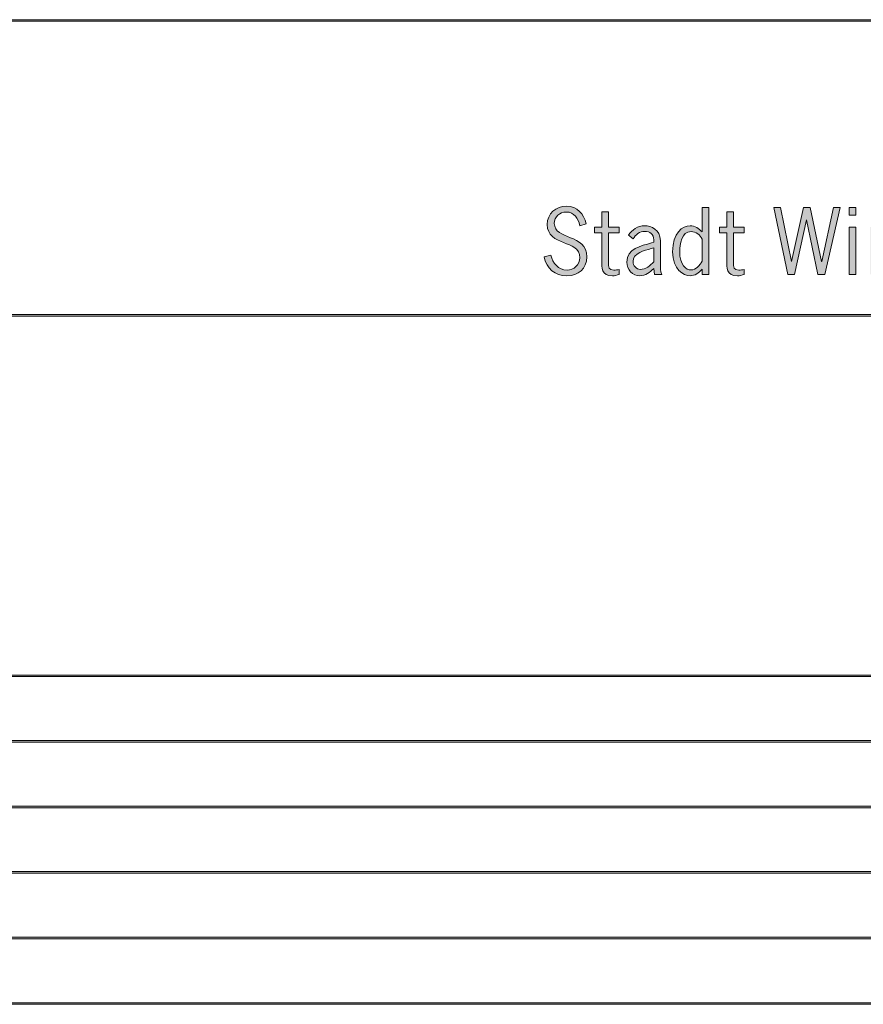
# Model space of a CAD drawing. Units: millimetres. Extents: x 0.5 to 35.6, y -0.5 to 17.1.
# Drawn here: x 11.1 to 16.3, y 0.5 to 6.5 of the extents above; entities that cross this region are included whole.
import ezdxf
from ezdxf.enums import TextEntityAlignment as Align

# ---------------------------------------------------------------- set-up
doc = ezdxf.new("R2010")
doc.units = ezdxf.units.MM
doc.header["$LTSCALE"] = 40
for name, color, linetype, lineweight in [('-PLAN$P1S', 251, 'Continuous', 13), ('-PLAN$P2S', 253, 'Continuous', 18), ('AWINLOGO$S2S', 254, 'Continuous', 18)]:
    doc.layers.add(name, color=color, linetype=linetype, lineweight=lineweight)
doc.layers.add('AB', color=9, linetype='Continuous')
doc.styles.get("Standard").update_dxf_attribs({"font": 'arial.ttf'})

# ---------------------------------------------------------------- blocks, each defined once
blk = doc.blocks.new('PLK_Linie')
at = {"layer": '-PLAN$P1S'}
h = blk.add_hatch(color=256, dxfattribs=at)
h.dxf.hatch_style = 1
h.paths.add_polyline_path([(0, 0.0025), (20, 0.0025), (20, 0.0125), (0, 0.0125)])
blk.add_lwpolyline([(0, 0.0025), (20, 0.0025), (20, 0.0125), (0, 0.0125)], close=True, dxfattribs=at)
blk = doc.blocks.new('PLK Ausführung_klein')
at = {"layer": 'AWINLOGO$S2S'}
h = blk.add_hatch(color=256, dxfattribs=at)
h.dxf.hatch_style = 1
edge = h.paths.add_edge_path()
edge.add_spline(control_points=[(-6.4127, 5.2597), (-6.4127, 5.2597), (-6.4514, 5.2477), (-6.4514, 5.2477), (-6.465, 5.2932), (-6.4839, 5.331), (-6.5363, 5.331), (-6.5735, 5.331), (-6.608, 5.3011), (-6.608, 5.2613), (-6.608, 5.1597), (-6.4095, 5.1995), (-6.4095, 5.057), (-6.4095, 4.9858), (-6.4624, 4.9418), (-6.5311, 4.9418), (-6.6039, 4.9418), (-6.6557, 4.9863), (-6.6699, 5.057), (-6.6699, 5.057), (-6.6285, 5.067), (-6.6285, 5.067), (-6.6185, 5.0188), (-6.5819, 4.9769), (-6.5305, 4.9769), (-6.4886, 4.9769), (-6.4525, 5.0088), (-6.4525, 5.0523), (-6.4525, 5.1654), (-6.651, 5.1183), (-6.651, 5.255), (-6.651, 5.322), (-6.5986, 5.3661), (-6.5337, 5.3661), (-6.4692, 5.3661), (-6.4279, 5.3184), (-6.4127, 5.2597), (-6.4127, 5.2597), (-6.4127, 5.2597), (-6.4127, 5.2597)], knot_values=[0, 0, 0, 0, 1, 1, 1, 2, 2, 2, 3, 3, 3, 4, 4, 4, 5, 5, 5, 6, 6, 6, 7, 7, 7, 8, 8, 8, 9, 9, 9, 10, 10, 10, 11, 11, 11, 12, 12, 12, 13, 13, 13, 13], degree=3, periodic=0)
edge = h.paths.add_edge_path()
edge.add_spline(control_points=[(-6.2776, 5.3331), (-6.2776, 5.3331), (-6.2776, 5.2393), (-6.2776, 5.2393), (-6.2776, 5.2393), (-6.2121, 5.2393), (-6.2121, 5.2393), (-6.2121, 5.2393), (-6.2121, 5.2047), (-6.2121, 5.2047), (-6.2121, 5.2047), (-6.2776, 5.2047), (-6.2776, 5.2047), (-6.2776, 5.2047), (-6.2776, 5.023), (-6.2776, 5.023), (-6.2776, 4.9947), (-6.2781, 4.9763), (-6.2446, 4.9763), (-6.233, 4.9763), (-6.222, 4.9774), (-6.2121, 4.98), (-6.2121, 4.98), (-6.2121, 4.9501), (-6.2121, 4.9501), (-6.2252, 4.9454), (-6.2388, 4.9418), (-6.2529, 4.9418), (-6.3221, 4.9418), (-6.3184, 4.9884), (-6.3184, 5.0413), (-6.3184, 5.0413), (-6.3184, 5.2047), (-6.3184, 5.2047), (-6.3184, 5.2047), (-6.3624, 5.2047), (-6.3624, 5.2047), (-6.3624, 5.2047), (-6.3624, 5.2393), (-6.3624, 5.2393), (-6.3624, 5.2393), (-6.3184, 5.2393), (-6.3184, 5.2393), (-6.3184, 5.2393), (-6.3184, 5.3331), (-6.3184, 5.3331), (-6.3184, 5.3331), (-6.2776, 5.3331), (-6.2776, 5.3331), (-6.2776, 5.3331), (-6.2776, 5.3331), (-6.2776, 5.3331)], knot_values=[0, 0, 0, 0, 1, 1, 1, 2, 2, 2, 3, 3, 3, 4, 4, 4, 5, 5, 5, 6, 6, 6, 7, 7, 7, 8, 8, 8, 9, 9, 9, 10, 10, 10, 11, 11, 11, 12, 12, 12, 13, 13, 13, 14, 14, 14, 15, 15, 15, 16, 16, 16, 17, 17, 17, 17], degree=3, periodic=0)
edge = h.paths.add_edge_path(flags=16)
edge.add_spline(control_points=[(-6.0015, 5.1125), (-6.0015, 5.1125), (-6.0178, 5.1078), (-6.0178, 5.1078), (-6.0566, 5.0963), (-6.1273, 5.0806), (-6.1273, 5.0287), (-6.1273, 5.0046), (-6.1084, 4.9805), (-6.0838, 4.9805), (-6.0513, 4.9805), (-6.0214, 5.0031), (-6.0015, 5.0277), (-6.0015, 5.0277), (-6.0015, 5.1125), (-6.0015, 5.1125), (-6.0015, 5.1125), (-6.0015, 5.1125), (-6.0015, 5.1125)], knot_values=[0, 0, 0, 0, 1, 1, 1, 2, 2, 2, 3, 3, 3, 4, 4, 4, 5, 5, 5, 6, 6, 6, 6], degree=3, periodic=0)
edge = h.paths.add_edge_path()
edge.add_spline(control_points=[(-5.9528, 4.9501), (-5.9528, 4.9501), (-5.9974, 4.9501), (-5.9974, 4.9501), (-5.9974, 4.9501), (-6.0015, 4.9868), (-6.0015, 4.9868), (-6.0251, 4.9638), (-6.0513, 4.9418), (-6.0854, 4.9418), (-6.1299, 4.9418), (-6.1655, 4.979), (-6.1655, 5.0245), (-6.1655, 5.1073), (-6.0786, 5.1251), (-6.0147, 5.1424), (-6.0147, 5.1424), (-6.0015, 5.1461), (-6.0015, 5.1461), (-6.0015, 5.1461), (-6.0015, 5.1623), (-6.0015, 5.1623), (-6.0015, 5.1953), (-6.0241, 5.2131), (-6.0566, 5.2131), (-6.0885, 5.2131), (-6.1105, 5.1921), (-6.1273, 5.1675), (-6.1273, 5.1675), (-6.1561, 5.189), (-6.1561, 5.189), (-6.132, 5.2236), (-6.1005, 5.2477), (-6.0566, 5.2477), (-6.0173, 5.2477), (-5.9607, 5.2236), (-5.9607, 5.1576), (-5.9607, 5.1576), (-5.9607, 5.0141), (-5.9607, 5.0141), (-5.9602, 4.9926), (-5.9612, 4.9706), (-5.9528, 4.9501), (-5.9528, 4.9501), (-5.9528, 4.9501), (-5.9528, 4.9501)], knot_values=[0, 0, 0, 0, 1, 1, 1, 2, 2, 2, 3, 3, 3, 4, 4, 4, 5, 5, 5, 6, 6, 6, 7, 7, 7, 8, 8, 8, 9, 9, 9, 10, 10, 10, 11, 11, 11, 12, 12, 12, 13, 13, 13, 14, 14, 14, 15, 15, 15, 15], degree=3, periodic=0)
edge = h.paths.add_edge_path(flags=16)
edge.add_spline(control_points=[(-5.7062, 5.0313), (-5.7062, 5.0313), (-5.7062, 5.1654), (-5.7062, 5.1654), (-5.7187, 5.1906), (-5.7423, 5.212), (-5.7737, 5.212), (-5.8308, 5.212), (-5.8429, 5.1335), (-5.8429, 5.09), (-5.8429, 5.0051), (-5.8025, 4.9774), (-5.7743, 4.9774), (-5.7454, 4.9774), (-5.7177, 5.0067), (-5.7062, 5.0313), (-5.7062, 5.0313), (-5.7062, 5.0313), (-5.7062, 5.0313)], knot_values=[0, 0, 0, 0, 1, 1, 1, 2, 2, 2, 3, 3, 3, 4, 4, 4, 5, 5, 5, 6, 6, 6, 6], degree=3, periodic=0)
edge = h.paths.add_edge_path()
edge.add_spline(control_points=[(-5.7062, 5.2094), (-5.7062, 5.2094), (-5.7062, 5.3577), (-5.7062, 5.3577), (-5.7062, 5.3577), (-5.6653, 5.3577), (-5.6653, 5.3577), (-5.6653, 5.3577), (-5.6653, 4.9501), (-5.6653, 4.9501), (-5.6653, 4.9501), (-5.7062, 4.9501), (-5.7062, 4.9501), (-5.7062, 4.9501), (-5.7062, 4.9832), (-5.7062, 4.9832), (-5.7255, 4.9591), (-5.7481, 4.9418), (-5.78, 4.9418), (-5.8193, 4.9418), (-5.8858, 4.9779), (-5.8858, 5.089), (-5.8858, 5.2026), (-5.8282, 5.2477), (-5.7784, 5.2477), (-5.7507, 5.2477), (-5.725, 5.2294), (-5.7062, 5.2094), (-5.7062, 5.2094), (-5.7062, 5.2094), (-5.7062, 5.2094)], knot_values=[0, 0, 0, 0, 1, 1, 1, 2, 2, 2, 3, 3, 3, 4, 4, 4, 5, 5, 5, 6, 6, 6, 7, 7, 7, 8, 8, 8, 9, 9, 9, 10, 10, 10, 10], degree=3, periodic=0)
edge = h.paths.add_edge_path()
edge.add_spline(control_points=[(-5.515, 5.3331), (-5.515, 5.3331), (-5.515, 5.2393), (-5.515, 5.2393), (-5.515, 5.2393), (-5.4495, 5.2393), (-5.4495, 5.2393), (-5.4495, 5.2393), (-5.4495, 5.2047), (-5.4495, 5.2047), (-5.4495, 5.2047), (-5.515, 5.2047), (-5.515, 5.2047), (-5.515, 5.2047), (-5.515, 5.023), (-5.515, 5.023), (-5.515, 4.9947), (-5.5155, 4.9763), (-5.482, 4.9763), (-5.4705, 4.9763), (-5.4595, 4.9774), (-5.4495, 4.98), (-5.4495, 4.98), (-5.4495, 4.9501), (-5.4495, 4.9501), (-5.4626, 4.9454), (-5.4763, 4.9418), (-5.4904, 4.9418), (-5.5595, 4.9418), (-5.5559, 4.9884), (-5.5559, 5.0413), (-5.5559, 5.0413), (-5.5559, 5.2047), (-5.5559, 5.2047), (-5.5559, 5.2047), (-5.5999, 5.2047), (-5.5999, 5.2047), (-5.5999, 5.2047), (-5.5999, 5.2393), (-5.5999, 5.2393), (-5.5999, 5.2393), (-5.5559, 5.2393), (-5.5559, 5.2393), (-5.5559, 5.2393), (-5.5559, 5.3331), (-5.5559, 5.3331), (-5.5559, 5.3331), (-5.515, 5.3331), (-5.515, 5.3331), (-5.515, 5.3331), (-5.515, 5.3331), (-5.515, 5.3331)], knot_values=[0, 0, 0, 0, 1, 1, 1, 2, 2, 2, 3, 3, 3, 4, 4, 4, 5, 5, 5, 6, 6, 6, 7, 7, 7, 8, 8, 8, 9, 9, 9, 10, 10, 10, 11, 11, 11, 12, 12, 12, 13, 13, 13, 14, 14, 14, 15, 15, 15, 16, 16, 16, 17, 17, 17, 17], degree=3, periodic=0)
h.paths.add_polyline_path([(-4.864, 5.3577), (-4.9572, 4.9501), (-4.9991, 4.9501), (-5.0682, 5.2833), (-5.0693, 5.2833), (-5.1421, 4.9501), (-5.184, 4.9501), (-5.2694, 5.3577), (-5.2285, 5.3577), (-5.1615, 5.0287), (-5.1604, 5.0287), (-5.0871, 5.3577), (-5.0468, 5.3577), (-4.9771, 5.0287), (-4.9761, 5.0287), (-4.9043, 5.3577)])
h.paths.add_polyline_path([(-4.7672, 5.2393), (-4.7672, 4.9501), (-4.8081, 4.9501), (-4.8081, 5.2393)])
h.paths.add_polyline_path([(-4.7672, 5.3577), (-4.7672, 5.3126), (-4.8081, 5.3126), (-4.8081, 5.3577)])
edge = h.paths.add_edge_path()
edge.add_spline(control_points=[(-4.6368, 5.1702), (-4.6368, 5.1702), (-4.6368, 4.9501), (-4.6368, 4.9501), (-4.6368, 4.9501), (-4.6777, 4.9501), (-4.6777, 4.9501), (-4.6777, 4.9501), (-4.6777, 5.2393), (-4.6777, 5.2393), (-4.6777, 5.2393), (-4.6368, 5.2393), (-4.6368, 5.2393), (-4.6368, 5.2393), (-4.6368, 5.2094), (-4.6368, 5.2094), (-4.6127, 5.2288), (-4.5902, 5.2477), (-4.5572, 5.2477), (-4.5164, 5.2477), (-4.4834, 5.2252), (-4.4834, 5.1497), (-4.4834, 5.1497), (-4.4834, 4.9501), (-4.4834, 4.9501), (-4.4834, 4.9501), (-4.5242, 4.9501), (-4.5242, 4.9501), (-4.5242, 4.9501), (-4.5242, 5.1392), (-4.5242, 5.1392), (-4.5242, 5.1696), (-4.519, 5.2141), (-4.5625, 5.2141), (-4.5876, 5.2141), (-4.6206, 5.1895), (-4.6368, 5.1702), (-4.6368, 5.1702), (-4.6368, 5.1702), (-4.6368, 5.1702)], knot_values=[0, 0, 0, 0, 1, 1, 1, 2, 2, 2, 3, 3, 3, 4, 4, 4, 5, 5, 5, 6, 6, 6, 7, 7, 7, 8, 8, 8, 9, 9, 9, 10, 10, 10, 11, 11, 11, 12, 12, 12, 13, 13, 13, 13], degree=3, periodic=0)
edge = h.paths.add_edge_path()
edge.add_spline(control_points=[(-4.3425, 5.3331), (-4.3425, 5.3331), (-4.3425, 5.2393), (-4.3425, 5.2393), (-4.3425, 5.2393), (-4.277, 5.2393), (-4.277, 5.2393), (-4.277, 5.2393), (-4.277, 5.2047), (-4.277, 5.2047), (-4.277, 5.2047), (-4.3425, 5.2047), (-4.3425, 5.2047), (-4.3425, 5.2047), (-4.3425, 5.023), (-4.3425, 5.023), (-4.3425, 4.9947), (-4.343, 4.9763), (-4.3095, 4.9763), (-4.298, 4.9763), (-4.287, 4.9774), (-4.277, 4.98), (-4.277, 4.98), (-4.277, 4.9501), (-4.277, 4.9501), (-4.2901, 4.9454), (-4.3037, 4.9418), (-4.3179, 4.9418), (-4.387, 4.9418), (-4.3834, 4.9884), (-4.3834, 5.0413), (-4.3834, 5.0413), (-4.3834, 5.2047), (-4.3834, 5.2047), (-4.3834, 5.2047), (-4.4273, 5.2047), (-4.4273, 5.2047), (-4.4273, 5.2047), (-4.4273, 5.2393), (-4.4273, 5.2393), (-4.4273, 5.2393), (-4.3834, 5.2393), (-4.3834, 5.2393), (-4.3834, 5.2393), (-4.3834, 5.3331), (-4.3834, 5.3331), (-4.3834, 5.3331), (-4.3425, 5.3331), (-4.3425, 5.3331), (-4.3425, 5.3331), (-4.3425, 5.3331), (-4.3425, 5.3331)], knot_values=[0, 0, 0, 0, 1, 1, 1, 2, 2, 2, 3, 3, 3, 4, 4, 4, 5, 5, 5, 6, 6, 6, 7, 7, 7, 8, 8, 8, 9, 9, 9, 10, 10, 10, 11, 11, 11, 12, 12, 12, 13, 13, 13, 14, 14, 14, 15, 15, 15, 16, 16, 16, 17, 17, 17, 17], degree=3, periodic=0)
edge = h.paths.add_edge_path(flags=16)
edge.add_spline(control_points=[(-4.1922, 5.1225), (-4.1922, 5.1225), (-4.0618, 5.1225), (-4.0618, 5.1225), (-4.0607, 5.1597), (-4.0806, 5.2131), (-4.1236, 5.2131), (-4.1697, 5.2131), (-4.1917, 5.1633), (-4.1922, 5.1225), (-4.1922, 5.1225), (-4.1922, 5.1225), (-4.1922, 5.1225)], knot_values=[0, 0, 0, 0, 1, 1, 1, 2, 2, 2, 3, 3, 3, 4, 4, 4, 4], degree=3, periodic=0)
edge = h.paths.add_edge_path()
edge.add_spline(control_points=[(-4.0188, 5.0879), (-4.0188, 5.0879), (-4.1932, 5.0879), (-4.1932, 5.0879), (-4.1932, 5.0051), (-4.1581, 4.9763), (-4.1162, 4.9763), (-4.0859, 4.9763), (-4.0602, 5.001), (-4.0455, 5.0261), (-4.0455, 5.0261), (-4.0162, 5.0067), (-4.0162, 5.0067), (-4.0319, 4.9695), (-4.0707, 4.9418), (-4.1204, 4.9418), (-4.1849, 4.9418), (-4.2362, 4.9863), (-4.2362, 5.0947), (-4.2362, 5.2032), (-4.1849, 5.2477), (-4.1204, 5.2477), (-4.0371, 5.2477), (-4.013, 5.1586), (-4.0188, 5.0879), (-4.0188, 5.0879), (-4.0188, 5.0879), (-4.0188, 5.0879)], knot_values=[0, 0, 0, 0, 1, 1, 1, 2, 2, 2, 3, 3, 3, 4, 4, 4, 5, 5, 5, 6, 6, 6, 7, 7, 7, 8, 8, 8, 9, 9, 9, 9], degree=3, periodic=0)
edge = h.paths.add_edge_path()
edge.add_spline(control_points=[(-3.901, 5.2393), (-3.901, 5.2393), (-3.901, 5.177), (-3.901, 5.177), (-3.901, 5.177), (-3.9, 5.177), (-3.9, 5.177), (-3.8837, 5.2115), (-3.8627, 5.2435), (-3.8198, 5.2435), (-3.8198, 5.2435), (-3.8041, 5.2435), (-3.8041, 5.2435), (-3.8041, 5.2435), (-3.8041, 5.2063), (-3.8041, 5.2063), (-3.8575, 5.2136), (-3.8853, 5.156), (-3.901, 5.1141), (-3.901, 5.1141), (-3.901, 4.9501), (-3.901, 4.9501), (-3.901, 4.9501), (-3.9419, 4.9501), (-3.9419, 4.9501), (-3.9419, 4.9501), (-3.9419, 5.2393), (-3.9419, 5.2393), (-3.9419, 5.2393), (-3.901, 5.2393), (-3.901, 5.2393), (-3.901, 5.2393), (-3.901, 5.2393), (-3.901, 5.2393)], knot_values=[0, 0, 0, 0, 1, 1, 1, 2, 2, 2, 3, 3, 3, 4, 4, 4, 5, 5, 5, 6, 6, 6, 7, 7, 7, 8, 8, 8, 9, 9, 9, 10, 10, 10, 11, 11, 11, 11], degree=3, periodic=0)
edge = h.paths.add_edge_path()
edge.add_spline(control_points=[(-3.6874, 5.3331), (-3.6874, 5.3331), (-3.6874, 5.2393), (-3.6874, 5.2393), (-3.6874, 5.2393), (-3.6219, 5.2393), (-3.6219, 5.2393), (-3.6219, 5.2393), (-3.6219, 5.2047), (-3.6219, 5.2047), (-3.6219, 5.2047), (-3.6874, 5.2047), (-3.6874, 5.2047), (-3.6874, 5.2047), (-3.6874, 5.023), (-3.6874, 5.023), (-3.6874, 4.9947), (-3.6879, 4.9763), (-3.6544, 4.9763), (-3.6429, 4.9763), (-3.6319, 4.9774), (-3.6219, 4.98), (-3.6219, 4.98), (-3.6219, 4.9501), (-3.6219, 4.9501), (-3.635, 4.9454), (-3.6487, 4.9418), (-3.6628, 4.9418), (-3.7319, 4.9418), (-3.7283, 4.9884), (-3.7283, 5.0413), (-3.7283, 5.0413), (-3.7283, 5.2047), (-3.7283, 5.2047), (-3.7283, 5.2047), (-3.7723, 5.2047), (-3.7723, 5.2047), (-3.7723, 5.2047), (-3.7723, 5.2393), (-3.7723, 5.2393), (-3.7723, 5.2393), (-3.7283, 5.2393), (-3.7283, 5.2393), (-3.7283, 5.2393), (-3.7283, 5.3331), (-3.7283, 5.3331), (-3.7283, 5.3331), (-3.6874, 5.3331), (-3.6874, 5.3331), (-3.6874, 5.3331), (-3.6874, 5.3331), (-3.6874, 5.3331)], knot_values=[0, 0, 0, 0, 1, 1, 1, 2, 2, 2, 3, 3, 3, 4, 4, 4, 5, 5, 5, 6, 6, 6, 7, 7, 7, 8, 8, 8, 9, 9, 9, 10, 10, 10, 11, 11, 11, 12, 12, 12, 13, 13, 13, 14, 14, 14, 15, 15, 15, 16, 16, 16, 17, 17, 17, 17], degree=3, periodic=0)
edge = h.paths.add_edge_path()
edge.add_spline(control_points=[(-3.5172, 5.3577), (-3.5172, 5.3577), (-3.5172, 5.2094), (-3.5172, 5.2094), (-3.4931, 5.2288), (-3.4706, 5.2477), (-3.4376, 5.2477), (-3.3967, 5.2477), (-3.3637, 5.2252), (-3.3637, 5.1497), (-3.3637, 5.1497), (-3.3637, 4.9501), (-3.3637, 4.9501), (-3.3637, 4.9501), (-3.4046, 4.9501), (-3.4046, 4.9501), (-3.4046, 4.9501), (-3.4046, 5.1392), (-3.4046, 5.1392), (-3.4046, 5.1696), (-3.3993, 5.2141), (-3.4428, 5.2141), (-3.468, 5.2141), (-3.501, 5.1895), (-3.5172, 5.1702), (-3.5172, 5.1702), (-3.5172, 4.9501), (-3.5172, 4.9501), (-3.5172, 4.9501), (-3.5581, 4.9501), (-3.5581, 4.9501), (-3.5581, 4.9501), (-3.5581, 5.3577), (-3.5581, 5.3577), (-3.5581, 5.3577), (-3.5172, 5.3577), (-3.5172, 5.3577), (-3.5172, 5.3577), (-3.5172, 5.3577), (-3.5172, 5.3577)], knot_values=[0, 0, 0, 0, 1, 1, 1, 2, 2, 2, 3, 3, 3, 4, 4, 4, 5, 5, 5, 6, 6, 6, 7, 7, 7, 8, 8, 8, 9, 9, 9, 10, 10, 10, 11, 11, 11, 12, 12, 12, 13, 13, 13, 13], degree=3, periodic=0)
edge = h.paths.add_edge_path()
edge.add_spline(control_points=[(-3.1322, 5.0193), (-3.1322, 5.0193), (-3.1322, 5.2393), (-3.1322, 5.2393), (-3.1322, 5.2393), (-3.0914, 5.2393), (-3.0914, 5.2393), (-3.0914, 5.2393), (-3.0914, 4.9501), (-3.0914, 4.9501), (-3.0914, 4.9501), (-3.1322, 4.9501), (-3.1322, 4.9501), (-3.1322, 4.9501), (-3.1322, 4.98), (-3.1322, 4.98), (-3.1564, 4.9606), (-3.1788, 4.9418), (-3.2118, 4.9418), (-3.2527, 4.9418), (-3.2857, 4.9643), (-3.2857, 5.0397), (-3.2857, 5.0397), (-3.2857, 5.2393), (-3.2857, 5.2393), (-3.2857, 5.2393), (-3.2449, 5.2393), (-3.2449, 5.2393), (-3.2449, 5.2393), (-3.2449, 5.0502), (-3.2449, 5.0502), (-3.2449, 5.0198), (-3.2396, 4.9753), (-3.2066, 4.9753), (-3.1815, 4.9753), (-3.1484, 4.9999), (-3.1322, 5.0193), (-3.1322, 5.0193), (-3.1322, 5.0193), (-3.1322, 5.0193)], knot_values=[0, 0, 0, 0, 1, 1, 1, 2, 2, 2, 3, 3, 3, 4, 4, 4, 5, 5, 5, 6, 6, 6, 7, 7, 7, 8, 8, 8, 9, 9, 9, 10, 10, 10, 11, 11, 11, 12, 12, 12, 13, 13, 13, 13], degree=3, periodic=0)
edge = h.paths.add_edge_path()
edge.add_spline(control_points=[(-2.9636, 5.2393), (-2.9636, 5.2393), (-2.9636, 5.177), (-2.9636, 5.177), (-2.9636, 5.177), (-2.9626, 5.177), (-2.9626, 5.177), (-2.9463, 5.2115), (-2.9254, 5.2435), (-2.8824, 5.2435), (-2.8824, 5.2435), (-2.8667, 5.2435), (-2.8667, 5.2435), (-2.8667, 5.2435), (-2.8667, 5.2063), (-2.8667, 5.2063), (-2.9202, 5.2136), (-2.9479, 5.156), (-2.9636, 5.1141), (-2.9636, 5.1141), (-2.9636, 4.9501), (-2.9636, 4.9501), (-2.9636, 4.9501), (-3.0045, 4.9501), (-3.0045, 4.9501), (-3.0045, 4.9501), (-3.0045, 5.2393), (-3.0045, 5.2393), (-3.0045, 5.2393), (-2.9636, 5.2393), (-2.9636, 5.2393), (-2.9636, 5.2393), (-2.9636, 5.2393), (-2.9636, 5.2393)], knot_values=[0, 0, 0, 0, 1, 1, 1, 2, 2, 2, 3, 3, 3, 4, 4, 4, 5, 5, 5, 6, 6, 6, 7, 7, 7, 8, 8, 8, 9, 9, 9, 10, 10, 10, 11, 11, 11, 11], degree=3, periodic=0)
for points in [[(-4.864, 5.3577), (-4.9572, 4.9501), (-4.9991, 4.9501), (-5.0682, 5.2833), (-5.0693, 5.2833), (-5.1421, 4.9501), (-5.184, 4.9501), (-5.2694, 5.3577), (-5.2285, 5.3577), (-5.1615, 5.0287), (-5.1604, 5.0287), (-5.0871, 5.3577), (-5.0468, 5.3577), (-4.9771, 5.0287), (-4.9761, 5.0287), (-4.9043, 5.3577), (-4.864, 5.3577)], [(-4.7672, 5.3577), (-4.7672, 5.3126), (-4.8081, 5.3126), (-4.8081, 5.3577), (-4.7672, 5.3577)], [(-4.7672, 5.2393), (-4.7672, 4.9501), (-4.8081, 4.9501), (-4.8081, 5.2393), (-4.7672, 5.2393)]]:
    blk.add_lwpolyline(points, dxfattribs=at)
for points, knots in [([(-6.4127, 5.2597), (-6.4127, 5.2597), (-6.4514, 5.2477), (-6.4514, 5.2477), (-6.465, 5.2932), (-6.4839, 5.331), (-6.5363, 5.331), (-6.5735, 5.331), (-6.608, 5.3011), (-6.608, 5.2613), (-6.608, 5.1597), (-6.4095, 5.1995), (-6.4095, 5.057), (-6.4095, 4.9858), (-6.4624, 4.9418), (-6.5311, 4.9418), (-6.6039, 4.9418), (-6.6557, 4.9863), (-6.6699, 5.057), (-6.6699, 5.057), (-6.6285, 5.067), (-6.6285, 5.067), (-6.6185, 5.0188), (-6.5819, 4.9769), (-6.5305, 4.9769), (-6.4886, 4.9769), (-6.4525, 5.0088), (-6.4525, 5.0523), (-6.4525, 5.1654), (-6.651, 5.1183), (-6.651, 5.255), (-6.651, 5.322), (-6.5986, 5.3661), (-6.5337, 5.3661), (-6.4692, 5.3661), (-6.4279, 5.3184), (-6.4127, 5.2597), (-6.4127, 5.2597), (-6.4127, 5.2597), (-6.4127, 5.2597)], [0, 0, 0, 0, 1, 1, 1, 2, 2, 2, 3, 3, 3, 4, 4, 4, 5, 5, 5, 6, 6, 6, 7, 7, 7, 8, 8, 8, 9, 9, 9, 10, 10, 10, 11, 11, 11, 12, 12, 12, 13, 13, 13, 13]), ([(-5.7062, 5.2094), (-5.7062, 5.2094), (-5.7062, 5.3577), (-5.7062, 5.3577), (-5.7062, 5.3577), (-5.6653, 5.3577), (-5.6653, 5.3577), (-5.6653, 5.3577), (-5.6653, 4.9501), (-5.6653, 4.9501), (-5.6653, 4.9501), (-5.7062, 4.9501), (-5.7062, 4.9501), (-5.7062, 4.9501), (-5.7062, 4.9832), (-5.7062, 4.9832), (-5.7255, 4.9591), (-5.7481, 4.9418), (-5.78, 4.9418), (-5.8193, 4.9418), (-5.8858, 4.9779), (-5.8858, 5.089), (-5.8858, 5.2026), (-5.8282, 5.2477), (-5.7784, 5.2477), (-5.7507, 5.2477), (-5.725, 5.2294), (-5.7062, 5.2094), (-5.7062, 5.2094), (-5.7062, 5.2094), (-5.7062, 5.2094)], [0, 0, 0, 0, 1, 1, 1, 2, 2, 2, 3, 3, 3, 4, 4, 4, 5, 5, 5, 6, 6, 6, 7, 7, 7, 8, 8, 8, 9, 9, 9, 10, 10, 10, 10]), ([(-6.2776, 5.3331), (-6.2776, 5.3331), (-6.2776, 5.2393), (-6.2776, 5.2393), (-6.2776, 5.2393), (-6.2121, 5.2393), (-6.2121, 5.2393), (-6.2121, 5.2393), (-6.2121, 5.2047), (-6.2121, 5.2047), (-6.2121, 5.2047), (-6.2776, 5.2047), (-6.2776, 5.2047), (-6.2776, 5.2047), (-6.2776, 5.023), (-6.2776, 5.023), (-6.2776, 4.9947), (-6.2781, 4.9763), (-6.2446, 4.9763), (-6.233, 4.9763), (-6.222, 4.9774), (-6.2121, 4.98), (-6.2121, 4.98), (-6.2121, 4.9501), (-6.2121, 4.9501), (-6.2252, 4.9454), (-6.2388, 4.9418), (-6.2529, 4.9418), (-6.3221, 4.9418), (-6.3184, 4.9884), (-6.3184, 5.0413), (-6.3184, 5.0413), (-6.3184, 5.2047), (-6.3184, 5.2047), (-6.3184, 5.2047), (-6.3624, 5.2047), (-6.3624, 5.2047), (-6.3624, 5.2047), (-6.3624, 5.2393), (-6.3624, 5.2393), (-6.3624, 5.2393), (-6.3184, 5.2393), (-6.3184, 5.2393), (-6.3184, 5.2393), (-6.3184, 5.3331), (-6.3184, 5.3331), (-6.3184, 5.3331), (-6.2776, 5.3331), (-6.2776, 5.3331), (-6.2776, 5.3331), (-6.2776, 5.3331), (-6.2776, 5.3331)], [0, 0, 0, 0, 1, 1, 1, 2, 2, 2, 3, 3, 3, 4, 4, 4, 5, 5, 5, 6, 6, 6, 7, 7, 7, 8, 8, 8, 9, 9, 9, 10, 10, 10, 11, 11, 11, 12, 12, 12, 13, 13, 13, 14, 14, 14, 15, 15, 15, 16, 16, 16, 17, 17, 17, 17]), ([(-5.515, 5.3331), (-5.515, 5.3331), (-5.515, 5.2393), (-5.515, 5.2393), (-5.515, 5.2393), (-5.4495, 5.2393), (-5.4495, 5.2393), (-5.4495, 5.2393), (-5.4495, 5.2047), (-5.4495, 5.2047), (-5.4495, 5.2047), (-5.515, 5.2047), (-5.515, 5.2047), (-5.515, 5.2047), (-5.515, 5.023), (-5.515, 5.023), (-5.515, 4.9947), (-5.5155, 4.9763), (-5.482, 4.9763), (-5.4705, 4.9763), (-5.4595, 4.9774), (-5.4495, 4.98), (-5.4495, 4.98), (-5.4495, 4.9501), (-5.4495, 4.9501), (-5.4626, 4.9454), (-5.4763, 4.9418), (-5.4904, 4.9418), (-5.5595, 4.9418), (-5.5559, 4.9884), (-5.5559, 5.0413), (-5.5559, 5.0413), (-5.5559, 5.2047), (-5.5559, 5.2047), (-5.5559, 5.2047), (-5.5999, 5.2047), (-5.5999, 5.2047), (-5.5999, 5.2047), (-5.5999, 5.2393), (-5.5999, 5.2393), (-5.5999, 5.2393), (-5.5559, 5.2393), (-5.5559, 5.2393), (-5.5559, 5.2393), (-5.5559, 5.3331), (-5.5559, 5.3331), (-5.5559, 5.3331), (-5.515, 5.3331), (-5.515, 5.3331), (-5.515, 5.3331), (-5.515, 5.3331), (-5.515, 5.3331)], [0, 0, 0, 0, 1, 1, 1, 2, 2, 2, 3, 3, 3, 4, 4, 4, 5, 5, 5, 6, 6, 6, 7, 7, 7, 8, 8, 8, 9, 9, 9, 10, 10, 10, 11, 11, 11, 12, 12, 12, 13, 13, 13, 14, 14, 14, 15, 15, 15, 16, 16, 16, 17, 17, 17, 17]), ([(-5.9528, 4.9501), (-5.9528, 4.9501), (-5.9974, 4.9501), (-5.9974, 4.9501), (-5.9974, 4.9501), (-6.0015, 4.9868), (-6.0015, 4.9868), (-6.0251, 4.9638), (-6.0513, 4.9418), (-6.0854, 4.9418), (-6.1299, 4.9418), (-6.1655, 4.979), (-6.1655, 5.0245), (-6.1655, 5.1073), (-6.0786, 5.1251), (-6.0147, 5.1424), (-6.0147, 5.1424), (-6.0015, 5.1461), (-6.0015, 5.1461), (-6.0015, 5.1461), (-6.0015, 5.1623), (-6.0015, 5.1623), (-6.0015, 5.1953), (-6.0241, 5.2131), (-6.0566, 5.2131), (-6.0885, 5.2131), (-6.1105, 5.1921), (-6.1273, 5.1675), (-6.1273, 5.1675), (-6.1561, 5.189), (-6.1561, 5.189), (-6.132, 5.2236), (-6.1005, 5.2477), (-6.0566, 5.2477), (-6.0173, 5.2477), (-5.9607, 5.2236), (-5.9607, 5.1576), (-5.9607, 5.1576), (-5.9607, 5.0141), (-5.9607, 5.0141), (-5.9602, 4.9926), (-5.9612, 4.9706), (-5.9528, 4.9501), (-5.9528, 4.9501), (-5.9528, 4.9501), (-5.9528, 4.9501)], [0, 0, 0, 0, 1, 1, 1, 2, 2, 2, 3, 3, 3, 4, 4, 4, 5, 5, 5, 6, 6, 6, 7, 7, 7, 8, 8, 8, 9, 9, 9, 10, 10, 10, 11, 11, 11, 12, 12, 12, 13, 13, 13, 14, 14, 14, 15, 15, 15, 15]), ([(-5.7062, 5.0313), (-5.7062, 5.0313), (-5.7062, 5.1654), (-5.7062, 5.1654), (-5.7187, 5.1906), (-5.7423, 5.212), (-5.7737, 5.212), (-5.8308, 5.212), (-5.8429, 5.1335), (-5.8429, 5.09), (-5.8429, 5.0051), (-5.8025, 4.9774), (-5.7743, 4.9774), (-5.7454, 4.9774), (-5.7177, 5.0067), (-5.7062, 5.0313), (-5.7062, 5.0313), (-5.7062, 5.0313), (-5.7062, 5.0313)], [0, 0, 0, 0, 1, 1, 1, 2, 2, 2, 3, 3, 3, 4, 4, 4, 5, 5, 5, 6, 6, 6, 6]), ([(-6.0015, 5.1125), (-6.0015, 5.1125), (-6.0178, 5.1078), (-6.0178, 5.1078), (-6.0566, 5.0963), (-6.1273, 5.0806), (-6.1273, 5.0287), (-6.1273, 5.0046), (-6.1084, 4.9805), (-6.0838, 4.9805), (-6.0513, 4.9805), (-6.0214, 5.0031), (-6.0015, 5.0277), (-6.0015, 5.0277), (-6.0015, 5.1125), (-6.0015, 5.1125), (-6.0015, 5.1125), (-6.0015, 5.1125), (-6.0015, 5.1125)], [0, 0, 0, 0, 1, 1, 1, 2, 2, 2, 3, 3, 3, 4, 4, 4, 5, 5, 5, 6, 6, 6, 6])]:
    blk.add_open_spline(points, degree=3, knots=knots, dxfattribs=at)
at = {"layer": 'AB'}
for p in [(-20.5, 6.4925), (-20.5, 4.6925), (-20.5, 2.4925), (-20.5, 2.0925), (-20.5, 1.6925), (-20.5, 1.2925), (-20.5, 0.8925), (-20.5, 0.4925)]:
    blk.add_blockref('PLK_Linie', p, dxfattribs=at)
at = {"layer": '-PLAN$P2S'}
for tag, p, height in [('OBJEKTNAME', (-20.3241, 5.5076), 0.4), ('PLANBEZEICHNUNG', (-20.3283, 2.9), 0.4), ('BIS-NUMMER', (-18.5813, 2.2), 0.2), ('PLANNUMMER', (-14.3621, 2.2), 0.2), ('PROJEKT-NR', (-10.1429, 2.2), 0.2), ('DATUM/INI', (-18.5815, 1.8), 0.2), ('REV-DATUM-1/INI', (-18.5815, 1.4), 0.2), ('REV-DATUM-2/INI', (-16.1008, 1.4), 0.2), ('REV-DATUM-3/INI', (-13.6202, 1.4), 0.2), ('REV-DATUM-4/INI', (-11.1395, 1.4), 0.2)]:
    blk.add_attdef(tag, p, '', height=height, dxfattribs=at)
for tag, height, p in [('MASSSTAB', 0.4, (-0.6699, 2.9)), ('FORMAT', 0.2, (-0.6699, 2.2))]:
    blk.add_attdef(tag, text='', height=height, dxfattribs=at).set_placement(p, align=Align.RIGHT)

msp = doc.modelspace()

# ---------------------------------------------------------------- block references
at = {"layer": 'AB'}
msp.add_blockref('PLK Ausführung_klein', (21, 0.0051), dxfattribs=at)

doc.saveas('drawing.dxf')
